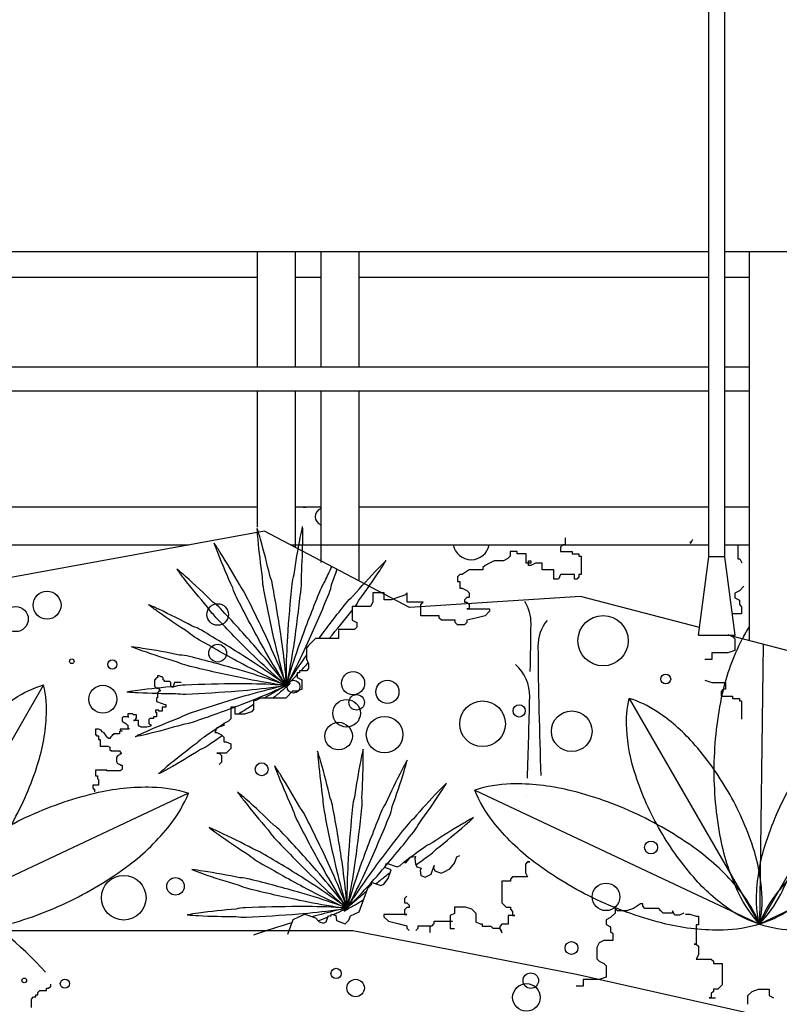
# Model space of a CAD drawing. Units: millimetres. Extents: x 830389 to 853841, y 7123673 to 7135085.
# Drawn here: x 835339 to 835638, y 7134215 to 7134602 of the extents above; entities that cross this region are included whole.
import ezdxf

# ---------------------------------------------------------------- set-up
doc = ezdxf.new("R2010")
doc.units = ezdxf.units.MM
doc.layers.add('praia', color=7, linetype='Continuous')
doc.layers.add('TEXTOS2', color=1, linetype='Continuous', lineweight=25)

msp = doc.modelspace()

# ---------------------------------------------------------------- linework, layer by layer
for p, q in [((835609.95, 7134391.12), (835609.95, 7134735.43)), ((835616.14, 7134391.12), (835616.14, 7134735.43)), ((835605.83, 7134360.32), (835609.95, 7134391.12)), ((835609.95, 7134391.23), (835616.14, 7134391.23)), ((835620.26, 7134360.32), (835616.14, 7134391.12)), ((835605.83, 7134360.32), (835620.26, 7134360.32))]:
    msp.add_line(p, q)
at = {"color": 252}
for p, q in [((835553.54, 7134398.5), (835553.54, 7134395.8)), ((835603.52, 7134397.93), (835602.67, 7134396.24)), ((835602.67, 7134396.24), (835602.67, 7134397.08)), ((835534.66, 7134393.11), (835531.96, 7134393.11)), ((835531.96, 7134393.11), (835531.96, 7134391.31)), ((835534.66, 7134392.21), (835534.66, 7134393.11)), ((835552.64, 7134395.8), (835551.74, 7134394.9)), ((835551.74, 7134394.9), (835551.74, 7134393.11)), ((835551.74, 7134393.11), (835556.24, 7134393.11)), ((835553.54, 7134395.8), (835552.64, 7134395.8)), ((835556.24, 7134393.11), (835556.24, 7134392.21)), ((835621.23, 7134395.74), (835621.23, 7134390.34)), ((835523.86, 7134388.61), (835522.07, 7134387.71)), ((835525.66, 7134389.51), (835523.86, 7134388.61)), ((835529.26, 7134389.51), (835525.66, 7134389.51)), ((835531.06, 7134390.41), (835529.26, 7134389.51)), ((835531.96, 7134391.31), (835531.06, 7134390.41)), ((835538.25, 7134392.21), (835534.66, 7134392.21)), ((835538.25, 7134388.61), (835538.25, 7134392.21)), ((835540.05, 7134388.61), (835538.25, 7134388.61)), ((835539.15, 7134387.71), (835539.15, 7134389.51)), ((835539.15, 7134389.51), (835540.05, 7134389.51)), ((835540.05, 7134389.51), (835540.05, 7134388.61)), ((835541.85, 7134388.61), (835540.05, 7134387.71)), ((835544.55, 7134388.61), (835541.85, 7134388.61)), ((835544.55, 7134385.91), (835544.55, 7134388.61)), ((835556.24, 7134392.21), (835558.94, 7134392.21)), ((835558.94, 7134392.21), (835558.94, 7134391.31)), ((835558.94, 7134391.31), (835559.84, 7134391.31)), ((835559.84, 7134391.31), (835559.84, 7134384.12)), ((835621.23, 7134390.34), (835622.07, 7134390.34)), ((835622.07, 7134390.34), (835622.92, 7134388.65)), ((835515.77, 7134385.91), (835513.07, 7134384.12)), ((835521.17, 7134385.91), (835515.77, 7134385.91)), ((835522.07, 7134387.71), (835521.17, 7134386.81)), ((835521.17, 7134386.81), (835521.17, 7134385.91)), ((835540.05, 7134387.71), (835539.15, 7134387.71)), ((835549.05, 7134385.91), (835544.55, 7134385.91)), ((835549.05, 7134382.32), (835549.05, 7134385.91)), ((835512.17, 7134384.12), (835511.27, 7134383.22)), ((835511.27, 7134383.22), (835511.27, 7134381.42)), ((835511.27, 7134381.42), (835512.17, 7134381.42)), ((835513.07, 7134384.12), (835512.17, 7134384.12)), ((835512.17, 7134381.42), (835512.17, 7134378.72)), ((835550.84, 7134382.32), (835549.05, 7134382.32)), ((835551.74, 7134384.12), (835550.84, 7134382.32)), ((835557.14, 7134384.12), (835551.74, 7134384.12)), ((835557.14, 7134382.32), (835557.14, 7134384.12)), ((835558.04, 7134382.32), (835557.14, 7134382.32)), ((835558.94, 7134383.22), (835558.04, 7134382.32)), ((835559.84, 7134384.12), (835558.94, 7134384.12)), ((835558.94, 7134384.12), (835558.94, 7134383.22)), ((835512.17, 7134378.72), (835513.07, 7134378.72)), ((835513.07, 7134378.72), (835514.87, 7134377.83)), ((835514.87, 7134377.83), (835515.77, 7134376.93)), ((835621.89, 7134377.71), (835620.09, 7134376.81)), ((835623.69, 7134379.51), (835621.89, 7134377.71)), ((835478, 7134373.33), (835477.1, 7134371.53)), ((835482.49, 7134376.93), (835478, 7134376.93)), ((835478, 7134376.93), (835478, 7134373.33)), ((835482.49, 7134374.23), (835482.49, 7134376.93)), ((835485.19, 7134374.23), (835482.49, 7134374.23)), ((835487.89, 7134375.13), (835485.19, 7134374.23)), ((835490.59, 7134376.03), (835487.89, 7134375.13)), ((835491.49, 7134376.93), (835490.59, 7134376.03)), ((835491.49, 7134373.33), (835491.49, 7134376.93)), ((835497.78, 7134373.33), (835491.49, 7134373.33)), ((835496.88, 7134372.43), (835497.78, 7134373.33)), ((835514.87, 7134375.13), (835513.97, 7134374.23)), ((835513.97, 7134374.23), (835513.97, 7134373.33)), ((835513.97, 7134373.33), (835514.87, 7134373.33)), ((835515.77, 7134375.13), (835514.87, 7134375.13)), ((835514.87, 7134373.33), (835515.77, 7134372.43)), ((835515.77, 7134376.93), (835515.77, 7134375.13)), ((835620.09, 7134376.81), (835620.09, 7134375.01)), ((835620.09, 7134375.01), (835621.89, 7134374.11)), ((835621.89, 7134374.11), (835621.89, 7134372.31)), ((835477.1, 7134371.53), (835469.9, 7134371.53)), ((835469.9, 7134371.53), (835469.9, 7134366.14)), ((835496.88, 7134367.94), (835496.88, 7134372.43)), ((835515.77, 7134370.64), (835514.87, 7134370.64)), ((835514.87, 7134370.64), (835523.86, 7134370.64)), ((835515.77, 7134372.43), (835515.77, 7134370.64)), ((835523.86, 7134369.74), (835522.07, 7134367.94)), ((835523.86, 7134370.64), (835523.86, 7134369.74)), ((835621.89, 7134372.31), (835622.79, 7134371.42)), ((835622.79, 7134371.42), (835622.79, 7134368.72)), ((835469.9, 7134366.14), (835471.7, 7134365.24)), ((835504.08, 7134367.94), (835496.88, 7134367.94)), ((835504.08, 7134367.04), (835504.08, 7134367.94)), ((835504.98, 7134366.14), (835504.08, 7134367.04)), ((835510.37, 7134366.14), (835504.98, 7134366.14)), ((835510.37, 7134365.24), (835510.37, 7134366.14)), ((835518.47, 7134367.04), (835514.87, 7134366.14)), ((835514.87, 7134366.14), (835514.87, 7134365.24)), ((835522.07, 7134367.94), (835518.47, 7134367.04)), ((835619.19, 7134368.72), (835619.14, 7134368.69)), ((835622.79, 7134368.72), (835619.19, 7134368.72)), ((835470.8, 7134362.55), (835464.51, 7134362.55)), ((835464.51, 7134362.55), (835464.51, 7134358.95)), ((835471.7, 7134363.44), (835470.8, 7134362.55)), ((835471.7, 7134365.24), (835471.7, 7134363.44)), ((835511.27, 7134364.34), (835510.37, 7134365.24)), ((835513.97, 7134364.34), (835511.27, 7134364.34)), ((835514.87, 7134365.24), (835513.97, 7134364.34)), ((835455.51, 7134358.95), (835453.72, 7134357.15)), ((835464.51, 7134358.95), (835455.51, 7134358.95)), ((835617.39, 7134360.63), (835619.19, 7134359.73)), ((835619.19, 7134359.73), (835620.09, 7134358.83)), ((835620.09, 7134358.83), (835620.09, 7134354.34)), ((835452.82, 7134356.25), (835451.92, 7134355.36)), ((835451.92, 7134355.36), (835451.92, 7134350.86)), ((835453.72, 7134357.15), (835452.82, 7134356.25)), ((835620.09, 7134354.34), (835617.39, 7134353.44)), ((835631.2, 7134356.76), (835629.77, 7134246.93)), ((835451.92, 7134350.86), (835452.82, 7134349.06)), ((835611.1, 7134350.74), (835608.4, 7134350.74)), ((835611.1, 7134353.44), (835611.1, 7134350.74)), ((835617.39, 7134353.44), (835611.1, 7134353.44)), ((835451.92, 7134346.37), (835449.22, 7134346.37)), ((835449.22, 7134346.37), (835449.22, 7134345.47)), ((835452.82, 7134347.27), (835451.92, 7134346.37)), ((835452.82, 7134349.06), (835452.82, 7134347.27)), ((835392.7, 7134342.84), (835392.32, 7134342.84)), ((835392.32, 7134342.84), (835392.32, 7134340.23)), ((835393.07, 7134343.59), (835392.7, 7134343.22)), ((835392.7, 7134343.22), (835392.7, 7134342.84)), ((835393.44, 7134343.59), (835393.07, 7134343.59)), ((835394.19, 7134344.34), (835393.44, 7134344.34)), ((835393.44, 7134344.34), (835393.44, 7134343.59)), ((835394.94, 7134343.96), (835394.19, 7134344.34)), ((835395.31, 7134343.96), (835394.94, 7134343.96)), ((835395.69, 7134343.59), (835395.31, 7134343.96)), ((835395.69, 7134342.84), (835395.69, 7134343.59)), ((835396.06, 7134342.47), (835395.69, 7134342.84)), ((835396.43, 7134342.1), (835396.06, 7134342.47)), ((835449.22, 7134345.47), (835448.32, 7134345.47)), ((835448.32, 7134345.47), (835448.32, 7134343.67)), ((835448.32, 7134343.67), (835450.12, 7134342.77)), ((835450.12, 7134342.77), (835450.12, 7134339.18)), ((835608.4, 7134342.65), (835611.1, 7134341.76)), ((835348.78, 7134340.8), (835293.89, 7134245.73)), ((835392.32, 7134340.23), (835392.7, 7134339.86)), ((835392.7, 7134339.86), (835393.07, 7134339.48)), ((835393.07, 7134339.48), (835393.82, 7134339.48)), ((835393.82, 7134339.48), (835394.19, 7134339.11)), ((835394.57, 7134338.36), (835393.82, 7134338.36)), ((835393.82, 7134338.36), (835393.82, 7134337.99)), ((835394.19, 7134339.11), (835394.57, 7134338.74)), ((835394.57, 7134338.74), (835394.57, 7134338.36)), ((835398.3, 7134342.1), (835396.43, 7134342.1)), ((835398.67, 7134341.72), (835398.3, 7134342.1)), ((835398.67, 7134340.6), (835398.67, 7134341.72)), ((835399.05, 7134339.86), (835398.67, 7134340.6)), ((835399.79, 7134339.86), (835399.05, 7134339.86)), ((835400.17, 7134341.72), (835399.79, 7134340.6)), ((835399.79, 7134340.6), (835399.79, 7134339.86)), ((835402.78, 7134341.72), (835400.17, 7134341.72)), ((835450.12, 7134339.18), (835448.32, 7134338.28)), ((835611.1, 7134341.76), (835616.49, 7134341.76)), ((835615.59, 7134339.06), (835614.69, 7134338.16)), ((835616.49, 7134339.06), (835615.59, 7134339.06)), ((835616.49, 7134341.76), (835616.49, 7134339.06)), ((835684.66, 7134342), (835629.77, 7134246.93)), ((835393.44, 7134335.75), (835393.07, 7134335.75)), ((835393.07, 7134335.75), (835393.07, 7134334.26)), ((835393.82, 7134337.99), (835393.44, 7134337.62)), ((835393.44, 7134337.62), (835393.44, 7134335.75)), ((835432.13, 7134334.68), (835431.23, 7134334.68)), ((835431.23, 7134334.68), (835431.23, 7134331.09)), ((835433.93, 7134335.58), (835432.13, 7134334.68)), ((835443.82, 7134335.58), (835433.93, 7134335.58)), ((835446.52, 7134338.28), (835443.82, 7134335.58)), ((835448.32, 7134338.28), (835446.52, 7134338.28)), ((835578.64, 7134335.49), (835629.77, 7134246.93)), ((835614.69, 7134338.16), (835614.69, 7134336.36)), ((835614.69, 7134336.36), (835619.19, 7134336.36)), ((835619.19, 7134336.36), (835619.19, 7134335.46)), ((835619.19, 7134335.46), (835621.89, 7134335.46)), ((835621.89, 7134335.46), (835621.89, 7134334.57)), ((835621.89, 7134334.57), (835622.79, 7134334.57)), ((835622.79, 7134334.57), (835622.79, 7134327.37)), ((835393.82, 7134330.9), (835392.7, 7134330.9)), ((835392.7, 7134330.9), (835392.7, 7134330.15)), ((835393.07, 7134334.26), (835395.31, 7134333.51)), ((835394.19, 7134330.53), (835393.82, 7134330.9)), ((835395.31, 7134333.51), (835396.43, 7134333.14)), ((835396.81, 7134332.02), (835395.31, 7134332.02)), ((835395.31, 7134332.02), (835395.31, 7134330.53)), ((835396.43, 7134333.14), (835396.81, 7134333.14)), ((835396.81, 7134333.14), (835396.81, 7134332.02)), ((835424.04, 7134331.99), (835422.24, 7134331.99)), ((835422.24, 7134331.99), (835422.24, 7134327.49)), ((835424.04, 7134329.29), (835424.04, 7134331.99)), ((835431.23, 7134331.09), (835430.33, 7134330.19)), ((835380, 7134328.29), (835379.63, 7134327.91)), ((835379.63, 7134327.91), (835379.63, 7134326.42)), ((835382.24, 7134328.29), (835380, 7134328.29)), ((835383.73, 7134329.41), (835381.87, 7134329.41)), ((835381.87, 7134329.41), (835381.87, 7134328.29)), ((835381.87, 7134328.29), (835382.24, 7134328.29)), ((835384.11, 7134329.03), (835383.73, 7134329.41)), ((835385.23, 7134329.03), (835384.11, 7134329.03)), ((835385.98, 7134326.79), (835384.11, 7134326.79)), ((835384.11, 7134326.79), (835384.48, 7134326.79)), ((835384.48, 7134326.79), (835384.85, 7134327.17)), ((835384.85, 7134327.17), (835385.23, 7134327.91)), ((835385.23, 7134327.91), (835385.23, 7134329.03)), ((835385.98, 7134324.93), (835385.98, 7134326.79)), ((835390.46, 7134327.54), (835390.08, 7134327.17)), ((835390.08, 7134327.17), (835390.08, 7134325.67)), ((835391.95, 7134327.54), (835390.46, 7134327.54)), ((835393.07, 7134328.29), (835391.95, 7134328.29)), ((835391.95, 7134328.29), (835391.95, 7134327.54)), ((835392.7, 7134330.15), (835393.07, 7134330.15)), ((835393.07, 7134330.15), (835393.07, 7134328.29)), ((835395.31, 7134330.53), (835394.19, 7134330.53)), ((835422.24, 7134327.49), (835421.34, 7134326.59)), ((835427.64, 7134329.29), (835424.04, 7134329.29)), ((835430.33, 7134330.19), (835427.64, 7134329.29)), ((835370.29, 7134323.43), (835369.17, 7134323.43)), ((835369.17, 7134323.43), (835369.17, 7134321.19)), ((835371.41, 7134323.06), (835370.29, 7134323.43)), ((835371.78, 7134322.31), (835371.41, 7134323.06)), ((835382.24, 7134323.43), (835378.88, 7134323.43)), ((835378.88, 7134323.43), (835378.88, 7134323.06)), ((835378.88, 7134323.06), (835379.63, 7134322.69)), ((835379.63, 7134326.42), (835380.37, 7134326.05)), ((835380.37, 7134326.05), (835381.12, 7134325.67)), ((835381.12, 7134325.67), (835381.49, 7134325.3)), ((835381.49, 7134325.3), (835381.87, 7134324.93)), ((835381.87, 7134324.93), (835381.87, 7134323.81)), ((835381.87, 7134323.81), (835382.24, 7134323.81)), ((835382.24, 7134323.81), (835382.24, 7134323.43)), ((835386.35, 7134324.55), (835385.98, 7134324.93)), ((835387.1, 7134324.18), (835386.35, 7134324.55)), ((835389.34, 7134324.18), (835387.1, 7134324.18)), ((835390.83, 7134324.55), (835389.34, 7134324.18)), ((835390.08, 7134325.67), (835390.46, 7134325.3)), ((835390.46, 7134325.3), (835390.83, 7134325.3)), ((835390.83, 7134325.3), (835390.83, 7134324.55)), ((835416.84, 7134323.9), (835415.94, 7134322.1)), ((835419.54, 7134324.8), (835416.84, 7134323.9)), ((835421.34, 7134326.59), (835419.54, 7134325.7)), ((835419.54, 7134325.7), (835419.54, 7134324.8)), ((835369.17, 7134321.19), (835369.54, 7134321.19)), ((835369.54, 7134321.19), (835369.54, 7134320.82)), ((835369.54, 7134320.82), (835370.29, 7134320.82)), ((835370.29, 7134320.82), (835370.29, 7134319.33)), ((835370.29, 7134319.33), (835371.04, 7134319.33)), ((835371.04, 7134319.33), (835371.04, 7134316.71)), ((835372.53, 7134321.94), (835371.78, 7134322.31)), ((835373.28, 7134320.82), (835372.53, 7134321.94)), ((835374.02, 7134320.07), (835373.28, 7134320.82)), ((835374.4, 7134319.7), (835374.02, 7134320.07)), ((835374.77, 7134319.7), (835374.4, 7134319.7)), ((835375.14, 7134320.45), (835374.77, 7134319.7)), ((835375.52, 7134320.82), (835375.14, 7134320.45)), ((835375.89, 7134321.19), (835375.52, 7134320.82)), ((835376.26, 7134321.19), (835375.89, 7134321.19)), ((835378.51, 7134321.57), (835376.26, 7134321.57)), ((835376.26, 7134321.57), (835376.26, 7134321.19)), ((835378.88, 7134322.69), (835378.51, 7134322.31)), ((835378.51, 7134322.31), (835378.51, 7134321.57)), ((835379.63, 7134322.69), (835378.88, 7134322.69)), ((835415.94, 7134322.1), (835416.84, 7134322.1)), ((835416.84, 7134322.1), (835418.64, 7134321.2)), ((835418.64, 7134321.2), (835419.54, 7134320.3)), ((835419.54, 7134320.3), (835419.54, 7134318.5)), ((835371.04, 7134316.71), (835374.02, 7134316.71)), ((835374.02, 7134316.71), (835374.77, 7134316.34)), ((835374.77, 7134316.34), (835374.77, 7134315.22)), ((835374.77, 7134315.22), (835375.14, 7134315.22)), ((835375.14, 7134315.22), (835375.14, 7134314.85)), ((835419.54, 7134318.5), (835420.44, 7134318.5)), ((835420.44, 7134318.5), (835422.24, 7134317.61)), ((835422.24, 7134315.81), (835420.44, 7134314.01)), ((835422.24, 7134317.61), (835422.24, 7134315.81)), ((835375.14, 7134314.85), (835378.51, 7134314.85)), ((835377.76, 7134312.98), (835377.39, 7134312.24)), ((835377.39, 7134312.24), (835377.39, 7134310.74)), ((835378.51, 7134313.36), (835377.76, 7134312.98)), ((835378.51, 7134314.85), (835378.88, 7134314.48)), ((835378.88, 7134313.73), (835378.51, 7134313.36)), ((835378.88, 7134314.48), (835379.25, 7134314.1)), ((835379.25, 7134313.73), (835378.88, 7134313.73)), ((835379.25, 7134314.1), (835379.25, 7134313.73)), ((835420.44, 7134314.01), (835416.84, 7134314.01)), ((835416.84, 7134314.01), (835417.74, 7134314.01)), ((835417.74, 7134314.01), (835418.64, 7134313.11)), ((835418.64, 7134313.11), (835418.64, 7134310.42)), ((835373.65, 7134307.38), (835369.17, 7134307.38)), ((835369.17, 7134307.38), (835369.17, 7134305.14)), ((835373.65, 7134307.01), (835373.65, 7134307.38)), ((835377.39, 7134310.74), (835377.76, 7134310)), ((835377.76, 7134310), (835378.51, 7134309.62)), ((835378.51, 7134309.62), (835379.25, 7134309.25)), ((835379.25, 7134307.38), (835378.88, 7134307.01)), ((835379.25, 7134309.25), (835379.63, 7134309.25)), ((835379.63, 7134307.76), (835379.25, 7134307.38)), ((835379.63, 7134309.25), (835379.63, 7134307.76)), ((835418.64, 7134310.42), (835417.74, 7134309.52)), ((835369.17, 7134305.14), (835369.92, 7134305.14)), ((835369.92, 7134305.14), (835369.92, 7134304.02)), ((835369.92, 7134304.02), (835370.29, 7134303.65)), ((835370.29, 7134303.65), (835370.29, 7134301.41)), ((835374.02, 7134307.01), (835373.65, 7134307.01)), ((835378.88, 7134307.01), (835374.02, 7134307.01)), ((835370.29, 7134301.41), (835368.05, 7134301.41)), ((835368.05, 7134301.41), (835368.05, 7134300.29)), ((835368.05, 7134300.29), (835368.42, 7134300.29)), ((835368.42, 7134300.29), (835368.42, 7134299.92)), ((835368.42, 7134299.92), (835368.8, 7134299.92)), ((835368.8, 7134299.92), (835368.8, 7134298.8)), ((835405.65, 7134298.31), (835293.89, 7134245.73)), ((835518.01, 7134299.51), (835629.77, 7134246.93)), ((835741.53, 7134299.51), (835629.77, 7134246.93)), ((835491.01, 7134270.95), (835492.77, 7134273.18)), ((835492.77, 7134273.18), (835494.77, 7134273.42)), ((835494.77, 7134273.42), (835494.46, 7134272.58)), ((835510.06, 7134270.79), (835510.97, 7134273.33)), ((835510.97, 7134273.33), (835512.12, 7134273.87)), ((835482.73, 7134269.15), (835483.34, 7134270.84)), ((835485.26, 7134268.24), (835482.73, 7134269.15)), ((835483.34, 7134270.84), (835487.56, 7134269.32)), ((835487.56, 7134269.32), (835488.71, 7134269.86)), ((835488.71, 7134269.86), (835490.17, 7134271.25)), ((835490.17, 7134271.25), (835491.01, 7134270.95)), ((835494.46, 7134272.58), (835494.7, 7134270.58)), ((835494.7, 7134270.58), (835495.24, 7134269.43)), ((835495.24, 7134269.43), (835496.94, 7134268.82)), ((835496.94, 7134268.82), (835496.63, 7134267.97)), ((835500.86, 7134266.45), (835502.08, 7134269.84)), ((835502.08, 7134269.84), (835501.77, 7134268.99)), ((835501.77, 7134268.99), (835502.31, 7134267.84)), ((835508.3, 7134268.56), (835510.06, 7134270.79)), ((835538.79, 7134271.29), (835537.95, 7134270.44)), ((835537.95, 7134270.44), (835537.95, 7134267.07)), ((835539.64, 7134271.29), (835538.79, 7134271.29)), ((835538.79, 7134271.29), (835539.64, 7134271.29)), ((835484.05, 7134264.85), (835485.26, 7134268.24)), ((835496.63, 7134267.97), (835496.87, 7134265.98)), ((835496.87, 7134265.98), (835498.56, 7134265.37)), ((835498.56, 7134265.37), (835500.86, 7134266.45)), ((835502.31, 7134267.84), (835504.85, 7134266.93)), ((835504.85, 7134266.93), (835506, 7134267.47)), ((835506, 7134267.47), (835508.3, 7134268.56)), ((835532.89, 7134265.39), (835532.05, 7134264.54)), ((835538.79, 7134265.39), (835532.89, 7134265.39)), ((835537.95, 7134267.07), (835538.79, 7134265.39)), ((835472.65, 7134251.75), (835476, 7134261.06)), ((835476, 7134261.06), (835477.45, 7134262.45)), ((835477.45, 7134262.45), (835477.76, 7134263.29)), ((835477.76, 7134263.29), (835481.14, 7134262.08)), ((835481.14, 7134262.08), (835482.29, 7134262.62)), ((835482.29, 7134262.62), (835484.05, 7134264.85)), ((835528.67, 7134263.7), (835528.67, 7134255.27)), ((835532.05, 7134263.7), (835528.67, 7134263.7)), ((835532.05, 7134264.54), (835532.05, 7134263.7)), ((835491.36, 7134257.89), (835490.46, 7134256.99)), ((835490.46, 7134256.99), (835490.46, 7134255.19)), ((835490.46, 7134255.19), (835491.36, 7134255.19)), ((835491.36, 7134253.39), (835490.46, 7134252.5)), ((835491.36, 7134255.19), (835492.26, 7134254.29)), ((835492.26, 7134253.39), (835491.36, 7134253.39)), ((835492.26, 7134254.29), (835492.26, 7134253.39)), ((835510.12, 7134253.58), (835510.12, 7134251.06)), ((835514.33, 7134253.58), (835510.12, 7134253.58)), ((835516.86, 7134252.74), (835514.33, 7134253.58)), ((835528.67, 7134255.27), (835530.36, 7134253.58)), ((835530.36, 7134253.58), (835532.05, 7134253.58)), ((835532.05, 7134253.58), (835532.05, 7134252.74)), ((835573.15, 7134253.03), (835573.15, 7134253.93)), ((835573.15, 7134253.93), (835573.15, 7134251.24)), ((835583.04, 7134254.83), (835580.34, 7134253.03)), ((835583.94, 7134254.83), (835583.04, 7134254.83)), ((835583.94, 7134253.93), (835583.94, 7134254.83)), ((835584.84, 7134253.03), (835583.94, 7134253.93)), ((835446.7, 7134248.65), (835449, 7134249.74)), ((835449, 7134249.74), (835450.15, 7134250.28)), ((835450.15, 7134250.28), (835451.3, 7134250.82)), ((835451.3, 7134250.82), (835455.53, 7134249.3)), ((835459.76, 7134247.78), (835460.67, 7134250.32)), ((835460.67, 7134250.32), (835461.52, 7134250.02)), ((835461.52, 7134250.02), (835461.82, 7134250.86)), ((835461.82, 7134250.86), (835463.52, 7134250.25)), ((835463.52, 7134250.25), (835463.75, 7134248.26)), ((835468.59, 7134248.43), (835469.2, 7134250.12)), ((835469.2, 7134250.12), (835472.65, 7134251.75)), ((835482.37, 7134250.7), (835482.37, 7134249.8)), ((835491.36, 7134250.7), (835482.37, 7134250.7)), ((835482.37, 7134249.8), (835484.17, 7134248)), ((835490.46, 7134252.5), (835490.46, 7134250.7)), ((835490.46, 7134250.7), (835491.36, 7134250.7)), ((835510.12, 7134251.06), (835508.43, 7134250.21)), ((835508.43, 7134250.21), (835508.43, 7134245.16)), ((835518.55, 7134251.06), (835516.86, 7134252.74)), ((835518.55, 7134247.68), (835518.55, 7134251.06)), ((835531.2, 7134250.21), (835531.2, 7134246.84)), ((835533.73, 7134250.21), (835531.2, 7134250.21)), ((835532.05, 7134252.74), (835532.89, 7134251.9)), ((835532.89, 7134251.9), (835532.89, 7134250.21)), ((835532.89, 7134250.21), (835533.73, 7134250.21)), ((835571.35, 7134249.44), (835569.55, 7134248.54)), ((835573.15, 7134251.24), (835571.35, 7134249.44)), ((835574.05, 7134252.13), (835573.15, 7134253.03)), ((835577.64, 7134252.13), (835574.05, 7134252.13)), ((835580.34, 7134253.03), (835577.64, 7134252.13)), ((835590.23, 7134253.03), (835584.84, 7134253.03)), ((835591.13, 7134252.13), (835590.23, 7134253.03)), ((835592.03, 7134251.24), (835591.13, 7134252.13)), ((835595.63, 7134251.24), (835592.03, 7134251.24)), ((835596.53, 7134250.34), (835595.63, 7134252.13)), ((835595.63, 7134252.13), (835595.63, 7134251.24)), ((835598.33, 7134250.34), (835596.53, 7134250.34)), ((835600.13, 7134251.24), (835598.33, 7134250.34)), ((835600.75, 7134250.85), (835602.43, 7134250.85)), ((835602.43, 7134250.85), (835604.96, 7134250.01)), ((835604.96, 7134250.01), (835605.81, 7134250.01)), ((835605.81, 7134250.01), (835605.81, 7134246.63)), ((835444.66, 7134242.98), (835446.7, 7134248.65)), ((835455.53, 7134249.3), (835456.92, 7134247.85)), ((835456.92, 7134247.85), (835458.61, 7134247.24)), ((835458.61, 7134247.24), (835459.76, 7134247.78)), ((835463.75, 7134248.26), (835467.14, 7134247.04)), ((835467.14, 7134247.04), (835468.59, 7134248.43)), ((835484.17, 7134248), (835487.77, 7134247.1)), ((835487.77, 7134247.1), (835491.36, 7134246.2)), ((835491.36, 7134246.2), (835491.36, 7134245.31)), ((835495.86, 7134246.2), (835501.26, 7134246.2)), ((835495.86, 7134245.31), (835495.86, 7134246.2)), ((835500.43, 7134246.2), (835500.43, 7134243.63)), ((835501.26, 7134246.2), (835502.15, 7134247.1)), ((835502.15, 7134248), (835509.35, 7134248)), ((835502.15, 7134247.1), (835502.15, 7134248)), ((835520.24, 7134246.84), (835518.55, 7134247.68)), ((835521.08, 7134246.84), (835520.24, 7134246.84)), ((835521.08, 7134246), (835521.08, 7134246.84)), ((835524.45, 7134246), (835521.08, 7134246)), ((835525.3, 7134245.16), (835524.45, 7134246)), ((835528.67, 7134246.84), (835527.83, 7134246)), ((835527.83, 7134246), (835527.83, 7134245.16)), ((835531.2, 7134246.84), (835528.67, 7134246.84)), ((835569.55, 7134248.54), (835569.55, 7134246.74)), ((835569.55, 7134246.74), (835571.35, 7134245.84)), ((835571.35, 7134245.84), (835571.35, 7134244.05)), ((835605.81, 7134246.63), (835604.96, 7134246.63)), ((835604.96, 7134246.63), (835604.96, 7134239.05)), ((835491.36, 7134245.31), (835492.26, 7134244.41)), ((835494.96, 7134244.41), (835495.86, 7134245.31)), ((835508.43, 7134245.16), (835510.12, 7134245.16)), ((835527.83, 7134245.16), (835525.3, 7134245.16)), ((835528.67, 7134244.31), (835527.83, 7134245.16)), ((835527.83, 7134245.16), (835528.67, 7134243.47)), ((835571.35, 7134244.05), (835572.25, 7134243.15)), ((835572.25, 7134243.15), (835572.25, 7134240.45)), ((835566.85, 7134239.55), (835565.95, 7134237.75)), ((835568.65, 7134240.45), (835566.85, 7134239.55)), ((835572.25, 7134240.45), (835568.65, 7134240.45)), ((835604.96, 7134239.05), (835604.12, 7134239.05)), ((835604.12, 7134239.05), (835604.96, 7134239.05)), ((835604.96, 7134239.05), (835605.81, 7134238.2)), ((835605.81, 7134238.2), (835605.81, 7134234.83)), ((835565.95, 7134237.75), (835565.95, 7134233.26)), ((835605.81, 7134234.83), (835604.96, 7134233.15)), ((835565.95, 7134233.26), (835566.85, 7134232.36)), ((835566.85, 7134232.36), (835568.65, 7134231.46)), ((835568.65, 7134231.46), (835569.55, 7134230.56)), ((835569.55, 7134230.56), (835569.55, 7134226.07)), ((835604.96, 7134233.15), (835610.87, 7134233.15)), ((835610.87, 7134233.15), (835611.71, 7134232.3)), ((835611.71, 7134232.3), (835611.71, 7134231.46)), ((835611.71, 7134231.46), (835615.09, 7134231.46)), ((835615.09, 7134231.46), (835615.09, 7134223.03)), ((835350.74, 7134221.69), (835351.58, 7134222.54)), ((835351.58, 7134222.54), (835351.58, 7134223.38)), ((835560.56, 7134222.47), (835557.86, 7134222.47)), ((835566.85, 7134225.17), (835560.56, 7134225.17)), ((835560.56, 7134225.17), (835560.56, 7134222.47)), ((835569.55, 7134226.07), (835566.85, 7134225.17)), ((835615.09, 7134223.03), (835613.4, 7134221.34)), ((835345.68, 7134219.17), (835346.52, 7134219.17)), ((835345.68, 7134218.32), (835345.68, 7134219.17)), ((835346.52, 7134220.01), (835347.36, 7134220.85)), ((835346.52, 7134219.17), (835346.52, 7134220.01)), ((835347.36, 7134220.85), (835349.89, 7134220.85)), ((835349.89, 7134221.69), (835350.74, 7134221.69)), ((835349.89, 7134220.85), (835349.89, 7134221.69)), ((835611.71, 7134220.5), (835610.87, 7134219.66)), ((835610.87, 7134219.66), (835610.87, 7134217.97)), ((835613.4, 7134221.34), (835611.71, 7134221.34)), ((835611.71, 7134221.34), (835611.71, 7134220.5)), ((835625.21, 7134218.82), (835626.89, 7134220.5)), ((835625.21, 7134215.44), (835625.21, 7134218.82)), ((835626.89, 7134220.5), (835629.42, 7134221.34)), ((835629.42, 7134221.34), (835633.64, 7134221.34)), ((835633.64, 7134221.34), (835633.64, 7134218.82)), ((835633.64, 7134218.82), (835635.33, 7134217.97)), ((835343.99, 7134217.48), (835344.83, 7134218.32)), ((835343.99, 7134214.11), (835343.99, 7134217.48)), ((835344.83, 7134218.32), (835345.68, 7134218.32)), ((835610.87, 7134217.97), (835610.02, 7134217.97)), ((835610.02, 7134217.97), (835612.55, 7134217.97))]:
    msp.add_line(p, q, dxfattribs=at)
for points in [[(835438.64, 7134379.96, 0.04965), (835437.54, 7134383.75, 0.013329), (835433.92, 7134397.99, 0.009979), (835432.64, 7134402.21, 0.607526)], [(835435.04, 7134379.29, -0.04965), (835434.71, 7134383.22, -0.013329), (835432.96, 7134397.81, -0.009979), (835432.64, 7134402.21, -0.607526)], [(835446.33, 7134380.28, -0.04965), (835447.11, 7134384.14, -0.013329), (835449.54, 7134398.64, -0.009979), (835450.47, 7134402.95, -0.607526)], [(835449.96, 7134379.91, 0.04965), (835449.97, 7134383.85, 0.013329), (835450.52, 7134398.54, 0.009979), (835450.47, 7134402.95, 0.607526)], [(835427.76, 7134376.82, 0.04965), (835425.63, 7134380.14, 0.013329), (835418.15, 7134392.79, 0.009979), (835415.73, 7134396.48, 0.607526)], [(835424.5, 7134375.17, -0.04965), (835423.07, 7134378.84, -0.013329), (835417.28, 7134392.35, -0.009979), (835415.73, 7134396.48, -0.607526)], [(835467.45, 7134372.78, -0.04965), (835470.21, 7134375.61, -0.013329), (835480.08, 7134386.49, -0.009979), (835483.2, 7134389.61, -0.607526)], [(835471.08, 7134371.53, 0.033455), (835472.45, 7134373.82, 0.013329), (835480.85, 7134385.88, 0.009979), (835483.2, 7134389.61, 0.607526)], [(835418.2, 7134370.74, 0.04965), (835415.23, 7134373.33, 0.013329), (835404.49, 7134383.36, 0.009979), (835401.12, 7134386.22, 0.607526)], [(835415.54, 7134368.24, -0.04965), (835413.14, 7134371.36, -0.013329), (835403.77, 7134382.69, -0.009979), (835401.12, 7134386.22, -0.607526)], [(835457.43, 7134378.05, -0.04965), (835459.27, 7134381.54, -0.005672), (835461.92, 7134387.2, -0.005672)], [(835460.82, 7134376.67, 0.04965), (835461.93, 7134380.45, 0.00547), (835463.94, 7134386.14, 0.00547)], [(835444.12, 7134340.55, -0.009979), (835442.84, 7134344.78, -0.013329), (835439.22, 7134359.02, -0.009462), (835435.04, 7134379.29, -0.009462)], [(835444.12, 7134340.55, 0.009979), (835443.8, 7134344.96, 0.013329), (835442.04, 7134359.54, 0.009462), (835438.64, 7134379.96, 0.009462)], [(835444.12, 7134340.55, -0.009979), (835444.08, 7134344.97, -0.013329), (835444.62, 7134359.65, -0.009462), (835446.33, 7134380.28, -0.009462)], [(835444.12, 7134340.55, 0.009979), (835445.05, 7134344.87, 0.013329), (835447.48, 7134359.36, 0.009462), (835449.96, 7134379.91, 0.009462)], [(835444.12, 7134340.55, -0.009979), (835445.32, 7134344.8, -0.013329), (835449.98, 7134358.74, -0.009462), (835457.43, 7134378.05, -0.009462)], [(835444.12, 7134340.55, -0.009979), (835441.7, 7134344.24, -0.013329), (835434.22, 7134356.89, -0.009462), (835424.5, 7134375.17, -0.009462)], [(835444.12, 7134340.55, 0.009979), (835442.57, 7134344.69, 0.013329), (835436.78, 7134358.19, 0.009462), (835427.76, 7134376.82, 0.009462)], [(835444.12, 7134340.55, 0.009979), (835446.23, 7134344.43, 0.013329), (835452.64, 7134357.65, 0.009462), (835460.82, 7134376.67, 0.009462)], [(835410.75, 7134362.22, 0.04965), (835407.16, 7134363.86, 0.013329), (835394.03, 7134370.46, 0.009979), (835390, 7134372.25, 0.607526)], [(835408.9, 7134359.06, -0.04965), (835405.71, 7134361.38, -0.013329), (835393.54, 7134369.61, -0.009979), (835390, 7134372.25, -0.607526)], [(835444.12, 7134340.55, 0.009979), (835441.47, 7134344.08, 0.013329), (835432.11, 7134355.41, 0.009462), (835418.2, 7134370.74, 0.009462)], [(835456.79, 7134358.95, -0.007981), (835467.45, 7134372.78, -0.009462)], [(835460.85, 7134358.95, 0.006524), (835469.9, 7134369.99, 0.009462)], [(835444.12, 7134340.55, -0.009979), (835440.76, 7134343.41, -0.013329), (835430.01, 7134353.44, -0.009462), (835415.54, 7134368.24, -0.009462)], [(835444.12, 7134340.55, 0.009979), (835440.58, 7134343.19, 0.013329), (835428.41, 7134351.42, 0.009462), (835410.75, 7134362.22, 0.009462)], [(835612.03, 7134308.92, -0.05107), (835615.32, 7134337.42, -0.064918), (835623, 7134358.68, -0.028354), (835625.92, 7134363.63, -0.028354)], [(835444.12, 7134340.55, -0.009979), (835440.09, 7134342.35, -0.013329), (835426.95, 7134348.94, -0.009462), (835408.9, 7134359.06, -0.009462)], [(835406, 7134351.94, 0.04965), (835402.09, 7134352.51, 0.013329), (835387.63, 7134355.13, 0.009979), (835383.26, 7134355.72, 0.607526)], [(835405.11, 7134348.39, -0.04965), (835401.4, 7134349.72, -0.013329), (835387.4, 7134354.18, -0.009979), (835383.26, 7134355.72, -0.607526)], [(835444.12, 7134340.55, 0.009979), (835439.98, 7134342.09, 0.013329), (835425.98, 7134346.55, 0.009462), (835406, 7134351.94, 0.009462)], [(835444.12, 7134340.55, -0.009979), (835446.47, 7134344.29, -0.00876), (835451.92, 7134352.27, -0.009462)], [(835444.12, 7134340.55, -0.009979), (835439.74, 7134341.14, -0.013329), (835425.29, 7134343.77, -0.009462), (835405.11, 7134348.39, -0.009462)], [(835449.78, 7134346.37, 0.003809), (835452.62, 7134349.46, 0.009462)], [(835444.12, 7134340.55, 0.009979), (835447.24, 7134343.68, 0.001424), (835448.32, 7134344.82, 0.009462)], [(835307.06, 7134301.51, -0.05107), (835321.99, 7134322.18, -0.064918), (835337.18, 7134335.33, -0.071554), (835348.78, 7134340.8, -0.174779)], [(835335.61, 7134285.02, 0.05107), (835346.05, 7134308.29, 0.064918), (835349.84, 7134328.02, 0.071554), (835348.78, 7134340.8, 0.174779)], [(835404.33, 7134340.74, 0.04965), (835400.43, 7134340.18, 0.013329), (835385.81, 7134338.63, 0.009979), (835381.45, 7134337.96, 0.607526)], [(835444.12, 7134340.55, 0.009979), (835439.72, 7134340.86, 0.013329), (835425.03, 7134341.2, 0.009462), (835404.33, 7134340.74, 0.009462)], [(835444.12, 7134340.55, -0.009979), (835439.76, 7134339.88, -0.013329), (835425.14, 7134338.33, -0.009462), (835404.48, 7134337.08, -0.009462)], [(835444.12, 7134340.55, 0.009979), (835439.81, 7134339.61, 0.013329), (835425.62, 7134335.79, 0.009462), (835405.89, 7134329.52, 0.009462)], [(835444.12, 7134340.55, -0.009979), (835440.12, 7134338.68, -0.013329), (835426.54, 7134333.07, -0.009462), (835407.07, 7134326.06, -0.009462)], [(835445.57, 7134341.28, 0.009979), (835441.68, 7134339.2, 0.006576), (835435.4, 7134335.58, 0.002045)], [(835445.57, 7134341.28, -0.009979), (835442.23, 7134338.4, -0.004038), (835438.78, 7134335.58, -0.009462)], [(835404.48, 7134337.08, -0.04965), (835400.55, 7134337.31, -0.013329), (835385.86, 7134337.65, -0.009979), (835381.45, 7134337.96, -0.607526)], [(835590.91, 7134283.53, -0.05107), (835581.19, 7134305.2, -0.064918), (835577.66, 7134323.58, -0.071554), (835578.64, 7134335.49, -0.174779)], [(835617.51, 7134298.89, 0.05107), (835603.6, 7134318.14, 0.064918), (835589.45, 7134330.39, 0.071554), (835578.64, 7134335.49, 0.174779)], [(835431.23, 7134333.06, 0.002337), (835429.05, 7134331.69, 0.002045), (835425.27, 7134329.29, 0.009462)], [(835405.89, 7134329.52, 0.04965), (835402.3, 7134327.89, 0.013329), (835388.72, 7134322.28, 0.009979), (835384.72, 7134320.41, 0.607526)], [(835407.07, 7134326.06, -0.04965), (835403.22, 7134325.17, -0.013329), (835389.03, 7134321.35, -0.009979), (835384.72, 7134320.41, -0.607526)], [(835419.54, 7134325.56, 0.00429), (835411.75, 7134320.32, 0.009462)], [(835411.75, 7134320.32, 0.04965), (835408.74, 7134317.78, 0.013329), (835397.18, 7134308.71, 0.009979), (835393.84, 7134305.82, 0.607526)], [(835418.97, 7134320.87, -0.002864), (835413.82, 7134317.3, -0.009462)], [(835413.82, 7134317.3, -0.04965), (835410.36, 7134315.41, -0.013329), (835397.73, 7134307.9, -0.009979), (835393.84, 7134305.82, -0.607526)], [(835629.77, 7134246.93, -0.071554), (835621.7, 7134258.9, -0.064918), (835614.58, 7134280.35, -0.05107), (835612.03, 7134308.92, -0.05107)], [(835629.77, 7134246.93, 0.071554), (835638.15, 7134258.68, 0.064918), (835645.83, 7134279.94, 0.05107), (835649.12, 7134308.44, 0.05107)], [(835341.87, 7134288.81, -0.05107), (835368.94, 7134298.31, -0.064918), (835391.42, 7134300.71, -0.071554), (835405.65, 7134298.31, -0.174779)], [(835581.79, 7134290.01, 0.05107), (835554.72, 7134299.51, 0.064918), (835532.24, 7134301.9, 0.071554), (835518.01, 7134299.51, 0.174779)], [(835629.77, 7134246.93, -0.071554), (835628.71, 7134259.71, -0.064918), (835632.5, 7134279.44, -0.05107), (835642.94, 7134302.71, -0.05107)], [(835357.67, 7134255.24, 0.05107), (835382.25, 7134270.03, 0.064918), (835398.42, 7134285.83, 0.071554), (835405.65, 7134298.31, 0.174779)], [(835565.99, 7134256.44, -0.05107), (835541.41, 7134271.23, -0.064918), (835525.24, 7134287.02, -0.071554), (835518.01, 7134299.51, -0.174779)], [(835629.77, 7134246.93, 0.071554), (835630.76, 7134258.84, 0.064918), (835627.22, 7134277.22, 0.05107), (835617.51, 7134298.89, 0.05107)], [(835293.89, 7134245.73, -0.071554), (835301.12, 7134258.22, -0.064918), (835317.29, 7134274.01, -0.05107), (835341.87, 7134288.81, -0.05107)], [(835629.77, 7134246.93, 0.071554), (835622.54, 7134259.42, 0.064918), (835606.37, 7134275.21, 0.05107), (835581.79, 7134290.01, 0.05107)], [(835629.77, 7134246.93, -0.071554), (835637, 7134259.42, -0.064918), (835653.17, 7134275.21, -0.05107), (835677.75, 7134290.01, -0.05107)], [(835629.77, 7134246.93, 0.071554), (835641.37, 7134252.4, 0.064918), (835656.56, 7134265.55, 0.05107), (835671.49, 7134286.22, 0.05107)], [(835629.77, 7134246.93, -0.071554), (835618.97, 7134252.03, -0.064918), (835604.82, 7134264.28, -0.05107), (835590.91, 7134283.53, -0.05107)], [(835293.89, 7134245.73, 0.071554), (835308.12, 7134243.34, 0.064918), (835330.6, 7134245.73, 0.05107), (835357.67, 7134255.24, 0.05107)], [(835629.77, 7134246.93, -0.071554), (835615.54, 7134244.54, -0.064918), (835593.06, 7134246.93, -0.05107), (835565.99, 7134256.44, -0.05107)], [(835629.77, 7134246.93, 0.071554), (835644, 7134244.54, 0.064918), (835666.48, 7134246.93, 0.05107), (835693.55, 7134256.44, 0.05107)]]:
    msp.add_lwpolyline(points, format="xyb", dxfattribs=at)
for centre, radius in [((835350.15, 7134372.09), 5.47), ((835337.84, 7134366.62), 4.93), ((835417.11, 7134368.42), 4.22), ((835568.39, 7134358.13), 9.86), ((835417.11, 7134353.25), 3.48), ((835359.85, 7134350.07), 0.902), ((835375.79, 7134348.8), 1.8), ((835446.88, 7134340.09), 2.53), ((835470.25, 7134341.45), 4.54), ((835483.74, 7134338.07), 4.54), ((835593.01, 7134343.09), 1.93), ((835372.03, 7134335.18), 5.47), ((835467.72, 7134329.64), 5.4), ((835471.65, 7134333.92), 3.04), ((835521.09, 7134325.52), 8.96), ((835535.43, 7134330.57), 2.39), ((835482.62, 7134321.28), 7.16), ((835556.08, 7134322.59), 7.97), ((835464.59, 7134320.7), 5.4), ((835434.4, 7134307.69), 2.53), ((835587.25, 7134276.98), 2.53), ((835380.24, 7134257.25), 8.76), ((835400.56, 7134261.72), 3.43), ((835569.54, 7134257.59), 5.4), ((835556.01, 7134237.53), 2.53), ((835463.59, 7134227.52), 2.02), ((835540.01, 7134224.72), 3.04), ((835341.19, 7134224.8), 0.902), ((835357.14, 7134223.53), 1.8), ((835471.25, 7134221.79), 3.43), ((835538.3, 7134218.14), 5.4)]:
    msp.add_circle(centre, radius, dxfattribs=at)
for centre, radius, start, end in [((835451.18, 7134412.53), 2.02, 242.7795, 297.2205), ((835458.83, 7134406.8), 3.43, 111.5902, 248.4098), ((835516.64, 7134397.08), 7.16, 190.8143, 349.1857), ((835523.85, 7134365.03), 16.27, 359.1755, 31.7271), ((835559.11, 7134355.97), 16.27, 141.3403, 180.4253), ((832070.1, 7134414.73), 3470.38, 358.86539, 359.17549), ((837191.04, 7134368.08), 1648.25, 180.42525, 182.18613), ((835523.32, 7134336.52), 16.27, 358.7025, 48.6899), ((832070.1, 7134414.73), 3470.38, 358.17433, 358.70252), ((835581.85, 7134290.12), 110.62, 166.7098, 168.9968), ((835363.62, 7134312.22), 110.62, 359.4425, 1.7295), ((835566.81, 7134320.74), 110.62, 183.0735, 185.3604), ((835351.2, 7134280.45), 110.62, 15.8062, 18.0931), ((835587.65, 7134256.52), 110.62, 150.3462, 152.6332), ((835384.48, 7134339.19), 110.62, 343.0789, 345.3659), ((835543.76, 7134345.87), 110.62, 199.4371, 201.7241), ((835348.24, 7134246.48), 110.62, 32.1698, 34.4568), ((835731.14, 7134336.16), 275.67, 185.3604, 188.415), ((835192.4, 7134235.5), 275.67, 12.7517, 15.8062), ((835743.86, 7134258.62), 275.67, 168.9968, 172.0513), ((835198.58, 7134313.82), 275.67, 356.388, 359.4425), ((835697.09, 7134406.96), 275.67, 201.7241, 204.7786), ((835208.53, 7134158.6), 275.67, 29.1153, 32.1698), ((835734.22, 7134180.65), 275.67, 152.6332, 155.6877), ((835226.58, 7134387.23), 275.67, 340.0244, 343.0789), ((835583.74, 7134222.64), 110.62, 133.9826, 136.2695), ((835412.1, 7134359.2), 110.62, 326.7152, 329.0022), ((835514.57, 7134363.5), 110.62, 215.8007, 218.0877), ((835354.96, 7134213.04), 110.62, 48.5334, 50.8204), ((835245.67, 7134089.36), 275.67, 45.4789, 48.5334), ((835478.35, 7134295.54), 19.91, 179.2001, 190.5698), ((835442.8, 7134288.9), 19.91, 10.5969, 21.9665), ((835489.86, 7134290.87), 19.91, 162.8365, 174.2061), ((835453.89, 7134294.51), 19.91, 354.2332, 5.6028), ((835703.01, 7134108.54), 275.67, 136.2695, 139.324), ((835274.13, 7134449.78), 275.67, 323.6607, 326.7152), ((832070.1, 7134414.73), 3470.38, 358.06136, 358.06169), ((835644.47, 7134465.31), 275.67, 218.0877, 221.1422), ((835433.74, 7134280.38), 19.91, 26.9605, 38.3301), ((834924.71, 7134192.1), 546.96, 8.415, 10.5833), ((836014.23, 7134237.79), 546.96, 174.2197, 176.388), ((834929.52, 7134347.6), 546.96, 352.0513, 354.2197), ((835499.6, 7134283.15), 19.91, 146.4729, 157.8425), ((835466.1, 7134296.78), 19.91, 337.8696, 349.2392), ((835465.98, 7134296.77), 19.91, 195.5638, 206.9334), ((834963.92, 7134041.55), 546.96, 24.7786, 26.9469), ((835996.43, 7134392.34), 546.96, 190.5833, 192.7517), ((835987.78, 7134084.49), 546.96, 157.856, 160.0244), ((834977.93, 7134495.44), 546.96, 335.6877, 337.856), ((835506.77, 7134272.99), 19.91, 130.1092, 141.4788), ((835570, 7134191.31), 110.62, 118.2908, 120.5778), ((835441.69, 7134369.21), 110.62, 311.0235, 313.3105), ((835481.59, 7134372.18), 110.62, 232.1644, 234.4514), ((835370.84, 7134182.86), 110.62, 64.8971, 67.184), ((835427.45, 7134269.67), 19.91, 43.3241, 54.6937), ((835935.8, 7134535.62), 546.96, 206.9469, 209.1153), ((835919.2, 7133944.84), 546.96, 141.4924, 143.6607), ((835478.47, 7134295.51), 19.91, 321.5059, 332.8756), ((835653.96, 7134049.22), 275.67, 120.5778, 123.6323), ((835333.36, 7134493.73), 275.67, 307.969, 311.0235), ((835577.54, 7134506.47), 275.67, 234.4514, 237.5059), ((835300.82, 7134033.4), 275.67, 61.8426, 64.8971), ((835453.77, 7134294.47), 19.91, 211.9274, 223.297), ((835837.27, 7134656.01), 546.96, 223.3106, 225.4789), ((835043.95, 7133908.14), 546.96, 41.1422, 43.3106), ((835066.04, 7134623.66), 546.96, 319.324, 321.4924), ((835817.82, 7133833.15), 546.96, 125.8007, 126.7838), ((835509.51, 7134260.61), 19.91, 114.4175, 125.7871), ((835442.7, 7134288.82), 19.91, 228.291, 239.6607), ((835424.44, 7134257.61), 19.91, 59.6878, 71.0574), ((835158.32, 7133802.68), 546.96, 57.5059, 59.6742), ((835180.05, 7134717.41), 546.96, 305.1443, 305.8007), ((835488.35, 7134289.94), 19.91, 305.8142, 317.1838), ((835708.81, 7134743.76), 546.96, 239.6742, 241.8426), ((835698.79, 7134403.61), 275.67, 209.1153, 212.1698), ((835210.23, 7134155.25), 275.67, 21.7241, 24.7786), ((835731.83, 7134332.46), 275.67, 192.7517, 195.8062), ((835193.09, 7134231.8), 275.67, 5.3604, 8.415), ((835743.48, 7134254.88), 275.67, 176.388, 179.4425), ((835198.2, 7134310.08), 275.67, 348.9968, 352.0513), ((835732.81, 7134177.16), 275.67, 160.0244, 163.0789), ((835225.16, 7134383.75), 275.67, 332.6332, 335.6877), ((835700.67, 7134105.6), 275.67, 143.6607, 146.7152), ((835447.49, 7134371.23), 110.62, 248.528, 250.815), ((835394.57, 7134158.37), 110.62, 81.2607, 83.5477), ((835501.73, 7134527.11), 275.67, 250.815, 253.8695), ((835369.49, 7133995.23), 275.67, 78.2062, 81.2607), ((835424.94, 7134245.19), 19.91, 76.0514, 87.421), ((835647.05, 7134462.58), 275.67, 225.4789, 228.5334), ((835248.25, 7134086.63), 275.67, 38.0877, 41.1422), ((835271.79, 7134446.84), 275.67, 316.2695, 319.324), ((835817.82, 7133833.15), 546.96, 127.5002, 127.969), ((835433.67, 7134280.29), 19.91, 244.6547, 256.0243), ((835297.77, 7133733.72), 546.96, 73.8695, 76.0378), ((835580.79, 7134504.57), 275.67, 241.8426, 244.8971), ((835304.06, 7134031.5), 275.67, 54.4514, 57.5059), ((835650.91, 7134047.02), 275.67, 127.969, 128.5047), ((835560.83, 7134791.77), 546.96, 256.0378, 258.2062), ((835373.14, 7133994.33), 275.67, 70.815, 73.8695), ((835363.56, 7134216.34), 110.62, 19.4371, 21.7241), ((835573.02, 7134287.5), 110.62, 195.8062, 198.0931), ((835357.41, 7134247.22), 110.62, 3.0735, 5.3604), ((835578.44, 7134256.49), 110.62, 179.4425, 181.7295), ((835360.22, 7134278.58), 110.62, 346.7098, 348.9968), ((835574.9, 7134225.2), 110.62, 163.0789, 165.3659), ((835650.91, 7134047.02), 275.67, 129.5163, 131.0235), ((835243.38, 7134132.29), 142.95, 42.0328, 59.8352), ((835428.92, 7134233.42), 19.91, 92.415, 103.7846), ((835451, 7133706.83), 546.96, 90.2331, 92.4015), ((835449.9, 7133978.12), 275.67, 87.1786, 90.2331), ((835505.38, 7134526.2), 275.67, 258.2062, 261.2607), ((835458.02, 7134142.97), 110.62, 84.8917, 87.1786), ((835480.3, 7134363.07), 110.62, 261.2607, 263.5477), ((835427.38, 7134150.21), 110.62, 68.528, 70.815), ((835510.77, 7134355.11), 110.62, 244.8971, 247.184), ((835400.02, 7134165.79), 110.62, 52.1644, 54.4514), ((835537.76, 7134338.9), 110.62, 228.5334, 230.8204), ((835378.15, 7134188.44), 110.62, 35.8007, 38.0877), ((835559.08, 7134315.74), 110.62, 212.1698, 214.4568), ((835542.58, 7134171.54), 110.62, 131.0235, 133.3105), ((835414.27, 7134349.43), 110.62, 298.2908, 300.5778), ((835371.74, 7134307.88), 110.62, 330.3462, 332.6332), ((835562.69, 7134196.18), 110.62, 146.7152, 149.0022), ((835391.05, 7134332.75), 110.62, 313.9826, 316.2695), ((835330.31, 7134491.53), 275.67, 300.5778, 301.5032), ((835424.24, 7134141.55), 110.62, 97.6243, 99.9113), ((835415.05, 7134360.7), 110.62, 264.8917, 267.1786), ((835446.14, 7133977.96), 275.67, 94.5698, 97.6243), ((835423.18, 7134525.55), 275.67, 267.1786, 270.2331), ((835427.41, 7134269.55), 19.91, 261.0183, 272.3879), ((835405.32, 7134796.14), 546.96, 272.4015, 274.5698), ((835426.93, 7134525.71), 275.67, 274.5698, 277.6243), ((835528.11, 7133984.2), 275.67, 103.5423, 105.5499), ((835351.8, 7134503.13), 275.67, 292.3463, 293.2192), ((835351.8, 7134503.13), 275.67, 293.6616, 293.988), ((835448.83, 7134362.12), 110.62, 277.6243, 279.9113), ((835489.46, 7134144.66), 110.62, 101.2553, 103.5423), ((835418.9, 7134352.34), 110.62, 293.988, 296.275), ((835605.6, 7133724.21), 546.96, 106.936, 108.5985)]:
    msp.add_arc(centre, radius, start, end, dxfattribs=at)
at = {"layer": 'praia'}
for points in [[(835606.23, 7134363.27), (835559.51, 7134375.47), (835492.41, 7134371.15), (835435.43, 7134401.15), (835318.64, 7134379.79), (835182.4, 7134388.43), (835157.28, 7134395.74)], [(836379.38, 7134314.99), (836327.48, 7134319.32), (836243.06, 7134280.42), (836157.93, 7134251.15), (836157.93, 7134251.15), (836087.3, 7134278.27), (836013.94, 7134306.44), (835959.68, 7134302.03), (835879.65, 7134332.28), (835822.5, 7134351.15), (835749.84, 7134349.57), (835665.77, 7134347.73), (835617.56, 7134360.32)], [(834490.95, 7134254.45), (834584.38, 7134255.67), (834754.66, 7134257.89), (834823.76, 7134306.85), (834911.51, 7134336.1), (834971, 7134336.1), (835049.87, 7134336.1), (835145.64, 7134320.14), (835265.31, 7134267.01), (835316.19, 7134244.42), (835435.43, 7134244.42), (835470.17, 7134244.42), (835557.99, 7134227.18), (835664.36, 7134203.27), (835773.44, 7134189.99), (835822.5, 7134136.99), (835822.5, 7134136.99)]]:
    msp.add_lwpolyline(points, dxfattribs=at)
at = {"layer": 'TEXTOS2'}
for p, q in [((835609.95, 7134510.74, 1100), (834868.63, 7134510.74, 1100)), ((835432.57, 7134510.74), (835432.57, 7134465.7)), ((835447.57, 7134510.74), (835447.57, 7134465.7)), ((835457.57, 7134510.74), (835457.57, 7134465.7)), ((835472.57, 7134510.74), (835472.57, 7134465.7)), ((835839.48, 7134510.74, 1100), (835616.14, 7134510.74, 1100)), ((835625.92, 7134410.74, 1100), (835625.92, 7134510.74, 1100)), ((835432.57, 7134500.74, 1100), (835190.56, 7134500.74, 1100)), ((835457.57, 7134500.74, 1100), (835447.57, 7134500.74, 1100)), ((835457.57, 7134500.74, 1100), (835447.57, 7134500.74, 1100)), ((835609.95, 7134500.74, 1100), (835472.57, 7134500.74, 1100)), ((835625.92, 7134500.74, 1100), (835616.14, 7134500.74, 1100)), ((834943.76, 7134465.7, 1099.39), (835609.95, 7134465.7, 1099.84)), ((835616.14, 7134465.7, 1099.85), (835625.92, 7134465.7, 1099.86)), ((834943.63, 7134456.25, 1060.68), (835609.95, 7134456.25, 1089.92)), ((835432.57, 7134456.25), (835432.57, 7134402.66)), ((835447.57, 7134456.25), (835447.57, 7134394.76)), ((835457.57, 7134456.25), (835457.57, 7134388.87)), ((835472.57, 7134456.25), (835472.57, 7134381.59)), ((835616.14, 7134456.25, 1090.2), (835625.92, 7134456.25, 1090.63)), ((835190.56, 7134410.74, 374.12), (835432.57, 7134410.74, 644.83)), ((835447.57, 7134410.74, 661.61), (835457.57, 7134410.74, 672.8)), ((835447.57, 7134410.74, 346.15), (835457.57, 7134410.74, 357.34)), ((835472.57, 7134410.74, 689.58), (835609.95, 7134410.74, 843.25)), ((835616.14, 7134410.74, 850.17), (835625.92, 7134410.74, 861.11)), ((835625.92, 7134358.13, 1100), (835625.92, 7134410.74, 1100)), ((834943.63, 7134395.74, 97.91), (835405.85, 7134395.74, 614.94)), ((835445.7, 7134395.74, 659.52), (835609.95, 7134395.74, 843.25)), ((835616.14, 7134395.74, 850.17), (835625.92, 7134395.74, 861.11))]:
    msp.add_line(p, q, dxfattribs=at)

doc.saveas('drawing.dxf')
